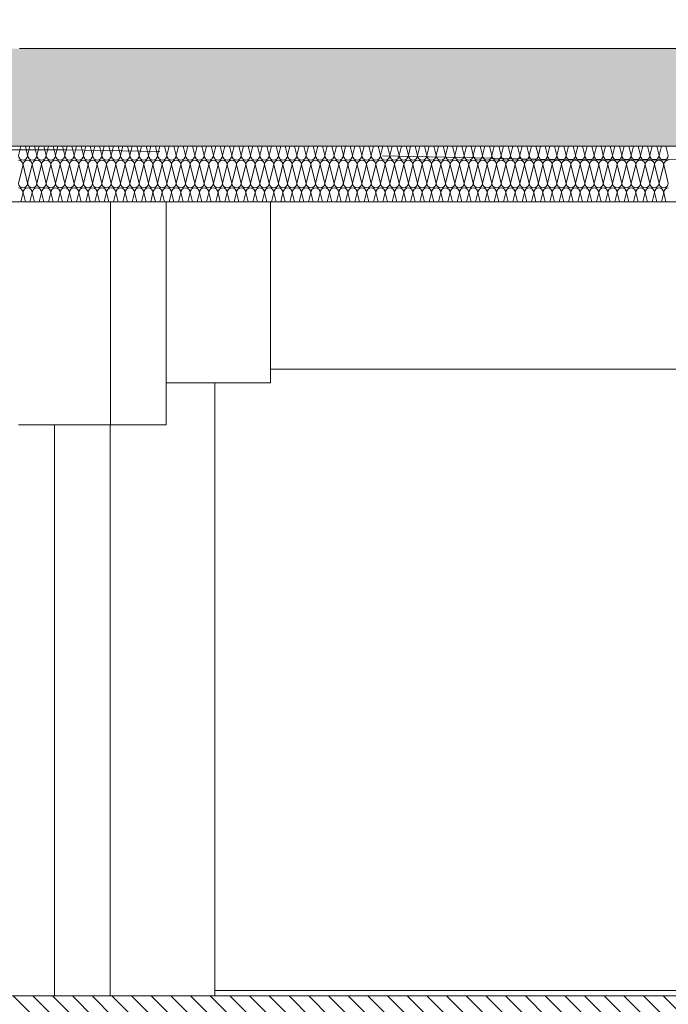
# Model space of a CAD drawing. Extents: x 0 to 107, y 0 to 45.
# Drawn here: x 39 to 42, y 7 to 11 of the extents above; entities that cross this region are included whole.
import ezdxf
from ezdxf.xclip import XClip

# ---------------------------------------------------------------- set-up
doc = ezdxf.new("R2010")
doc.units = 0
doc.header["$MEASUREMENT"] = 0
doc.header["$XCLIPFRAME"] = 0
doc.linetypes.add('02 Strichlinie eng', pattern=[0.115, 0.075, -0.04])
for name, color, linetype in [('10 Wand außen', 7, 'Continuous'), ('95 L5 Ausführungsplanung Beschriftung.roh', 7, 'Continuous'), ('Neubau_10 Stütze', 7, 'Continuous'), ('Neubau_20 Bodenaufbau', 7, 'Continuous'), ('Neubau_20 Decke', 7, 'Continuous'), ('Neubau_20 Unterdämmung', 7, 'Continuous')]:
    doc.layers.add(name, color=color, linetype=linetype)

# ---------------------------------------------------------------- blocks, each defined once
blk = doc.blocks.new('*X38')
at = {"layer": 'Neubau_20 Unterdämmung', "color": 7, "linetype": 'Continuous', "lineweight": 13, "ltscale": 20}
for p, q in [((39.1901, 10.3448), (39.1984, 10.3782)), ((39.2234, 10.3448), (39.2151, 10.3782)), ((39.2234, 10.3448), (39.2318, 10.3782)), ((39.2568, 10.3448), (39.2484, 10.3782)), ((39.2568, 10.3448), (39.2651, 10.3782)), ((39.2901, 10.3448), (39.2818, 10.3782)), ((39.2901, 10.3448), (39.2984, 10.3782)), ((39.3234, 10.3448), (39.3151, 10.3782)), ((39.3234, 10.3448), (39.3318, 10.3782)), ((39.3568, 10.3448), (39.3484, 10.3782)), ((39.3568, 10.3448), (39.3651, 10.3782)), ((39.3901, 10.3448), (39.3818, 10.3782)), ((39.3901, 10.3448), (39.3984, 10.3782)), ((39.4234, 10.3448), (39.4151, 10.3782)), ((39.4234, 10.3448), (39.4318, 10.3782)), ((39.4568, 10.3448), (39.4484, 10.3782)), ((39.4568, 10.3448), (39.4651, 10.3782)), ((39.4901, 10.3448), (39.4818, 10.3782)), ((39.4901, 10.3448), (39.4984, 10.3782)), ((39.5234, 10.3448), (39.5151, 10.3782)), ((39.5234, 10.3448), (39.5318, 10.3782)), ((39.5568, 10.3448), (39.5484, 10.3782)), ((39.5568, 10.3448), (39.5651, 10.3782)), ((39.5901, 10.3448), (39.5818, 10.3782)), ((39.5901, 10.3448), (39.5984, 10.3782)), ((39.6234, 10.3448), (39.6151, 10.3782)), ((39.6234, 10.3448), (39.6318, 10.3782)), ((39.6568, 10.3448), (39.6484, 10.3782)), ((39.6568, 10.3448), (39.6651, 10.3782)), ((39.6901, 10.3448), (39.6818, 10.3782)), ((39.6901, 10.3448), (39.6984, 10.3782)), ((39.7234, 10.3448), (39.7151, 10.3782)), ((39.7234, 10.3448), (39.7318, 10.3782)), ((39.7568, 10.3448), (39.7484, 10.3782)), ((39.7568, 10.3448), (39.7651, 10.3782)), ((39.7901, 10.3448), (39.7818, 10.3782)), ((39.7901, 10.3448), (39.7984, 10.3782)), ((39.8234, 10.3448), (39.8151, 10.3782)), ((39.8234, 10.3448), (39.8318, 10.3782)), ((39.8568, 10.3448), (39.8484, 10.3782)), ((39.8568, 10.3448), (39.8651, 10.3782)), ((39.8901, 10.3448), (39.8818, 10.3782)), ((39.8901, 10.3448), (39.8984, 10.3782)), ((39.9234, 10.3448), (39.9151, 10.3782)), ((39.9234, 10.3448), (39.9318, 10.3782)), ((39.9568, 10.3448), (39.9484, 10.3782)), ((39.9568, 10.3448), (39.9651, 10.3782)), ((39.9901, 10.3448), (39.9818, 10.3782)), ((39.9901, 10.3448), (39.9984, 10.3782)), ((40.0234, 10.3448), (40.0151, 10.3782)), ((40.0234, 10.3448), (40.0318, 10.3782)), ((40.0568, 10.3448), (40.0484, 10.3782)), ((40.0568, 10.3448), (40.0651, 10.3782)), ((40.0901, 10.3448), (40.0818, 10.3782)), ((40.0901, 10.3448), (40.0984, 10.3782)), ((40.1234, 10.3448), (40.1151, 10.3782)), ((40.1234, 10.3448), (40.1318, 10.3782)), ((40.1568, 10.3448), (40.1484, 10.3782)), ((40.1568, 10.3448), (40.1651, 10.3782)), ((40.1901, 10.3448), (40.1818, 10.3782)), ((40.1901, 10.3448), (40.1984, 10.3782)), ((40.2234, 10.3448), (40.2151, 10.3782)), ((40.2234, 10.3448), (40.2318, 10.3782)), ((40.2568, 10.3448), (40.2484, 10.3782)), ((40.2568, 10.3448), (40.2651, 10.3782)), ((40.2901, 10.3448), (40.2818, 10.3782)), ((40.2901, 10.3448), (40.2984, 10.3782)), ((40.3234, 10.3448), (40.3151, 10.3782)), ((40.3234, 10.3448), (40.3318, 10.3782)), ((40.3568, 10.3448), (40.3484, 10.3782)), ((40.3568, 10.3448), (40.3651, 10.3782)), ((40.3901, 10.3448), (40.3818, 10.3782)), ((40.3901, 10.3448), (40.3984, 10.3782)), ((40.4234, 10.3448), (40.4151, 10.3782)), ((40.4234, 10.3448), (40.4318, 10.3782)), ((40.4568, 10.3448), (40.4484, 10.3782)), ((40.4568, 10.3448), (40.4651, 10.3782)), ((40.4901, 10.3448), (40.4818, 10.3782)), ((40.4901, 10.3448), (40.4984, 10.3782)), ((40.5234, 10.3448), (40.5151, 10.3782)), ((40.5234, 10.3448), (40.5318, 10.3782)), ((40.5568, 10.3448), (40.5484, 10.3782)), ((40.5568, 10.3448), (40.5651, 10.3782)), ((40.5901, 10.3448), (40.5818, 10.3782)), ((40.5901, 10.3448), (40.5984, 10.3782)), ((40.6234, 10.3448), (40.6151, 10.3782)), ((40.6234, 10.3448), (40.6318, 10.3782)), ((40.6568, 10.3448), (40.6484, 10.3782)), ((40.6568, 10.3448), (40.6651, 10.3782)), ((40.6901, 10.3448), (40.6818, 10.3782)), ((40.6901, 10.3448), (40.6984, 10.3782)), ((40.7234, 10.3448), (40.7151, 10.3782)), ((40.7234, 10.3448), (40.7318, 10.3782)), ((40.7568, 10.3448), (40.7484, 10.3782)), ((40.7568, 10.3448), (40.7651, 10.3782)), ((40.7901, 10.3448), (40.7818, 10.3782)), ((40.7901, 10.3448), (40.7984, 10.3782)), ((40.8234, 10.3448), (40.8151, 10.3782)), ((40.8234, 10.3448), (40.8318, 10.3782)), ((40.8568, 10.3448), (40.8484, 10.3782)), ((40.8568, 10.3448), (40.8651, 10.3782)), ((40.8901, 10.3448), (40.8818, 10.3782)), ((40.8901, 10.3448), (40.8984, 10.3782)), ((40.9234, 10.3448), (40.9151, 10.3782)), ((40.9234, 10.3448), (40.9318, 10.3782)), ((40.9568, 10.3448), (40.9484, 10.3782)), ((40.9568, 10.3448), (40.9651, 10.3782)), ((40.9901, 10.3448), (40.9818, 10.3782)), ((40.9901, 10.3448), (40.9984, 10.3782)), ((41.0234, 10.3448), (41.0151, 10.3782)), ((41.0234, 10.3448), (41.0318, 10.3782)), ((41.0568, 10.3448), (41.0484, 10.3782)), ((41.0568, 10.3448), (41.0651, 10.3782)), ((41.0901, 10.3448), (41.0818, 10.3782)), ((41.0901, 10.3448), (41.0984, 10.3782)), ((41.1234, 10.3448), (41.1151, 10.3782)), ((41.1234, 10.3448), (41.1318, 10.3782)), ((41.1568, 10.3448), (41.1484, 10.3782)), ((41.1568, 10.3448), (41.1651, 10.3782)), ((41.1901, 10.3448), (41.1818, 10.3782)), ((41.1901, 10.3448), (41.1984, 10.3782)), ((41.2234, 10.3448), (41.2151, 10.3782)), ((41.2234, 10.3448), (41.2318, 10.3782)), ((41.2568, 10.3448), (41.2484, 10.3782)), ((41.2568, 10.3448), (41.2651, 10.3782)), ((41.2901, 10.3448), (41.2818, 10.3782)), ((41.2901, 10.3448), (41.2984, 10.3782)), ((41.3234, 10.3448), (41.3151, 10.3782)), ((41.3234, 10.3448), (41.3318, 10.3782)), ((41.3568, 10.3448), (41.3484, 10.3782)), ((41.3568, 10.3448), (41.3651, 10.3782)), ((41.3901, 10.3448), (41.3818, 10.3782)), ((41.3901, 10.3448), (41.3984, 10.3782)), ((41.4234, 10.3448), (41.4151, 10.3782)), ((41.4234, 10.3448), (41.4318, 10.3782)), ((41.4568, 10.3448), (41.4484, 10.3782)), ((41.4568, 10.3448), (41.4651, 10.3782)), ((41.4901, 10.3448), (41.4818, 10.3782)), ((41.4901, 10.3448), (41.4984, 10.3782)), ((41.5234, 10.3448), (41.5151, 10.3782)), ((39.1901, 10.2448), (39.2068, 10.3115)), ((39.2234, 10.2448), (39.2068, 10.3115)), ((39.2234, 10.2448), (39.2401, 10.3115)), ((39.2568, 10.2448), (39.2401, 10.3115)), ((39.2568, 10.2448), (39.2734, 10.3115)), ((39.2901, 10.2448), (39.2734, 10.3115)), ((39.2901, 10.2448), (39.3068, 10.3115)), ((39.3234, 10.2448), (39.3068, 10.3115)), ((39.3234, 10.2448), (39.3401, 10.3115)), ((39.3568, 10.2448), (39.3401, 10.3115)), ((39.3568, 10.2448), (39.3734, 10.3115)), ((39.3901, 10.2448), (39.3734, 10.3115)), ((39.3901, 10.2448), (39.4068, 10.3115)), ((39.4234, 10.2448), (39.4068, 10.3115)), ((39.4234, 10.2448), (39.4401, 10.3115)), ((39.4568, 10.2448), (39.4401, 10.3115)), ((39.4568, 10.2448), (39.4734, 10.3115)), ((39.4901, 10.2448), (39.4734, 10.3115)), ((39.4901, 10.2448), (39.5068, 10.3115)), ((39.5234, 10.2448), (39.5068, 10.3115)), ((39.5234, 10.2448), (39.5401, 10.3115)), ((39.5568, 10.2448), (39.5401, 10.3115)), ((39.5568, 10.2448), (39.5734, 10.3115)), ((39.5901, 10.2448), (39.5734, 10.3115)), ((39.5901, 10.2448), (39.6068, 10.3115)), ((39.6234, 10.2448), (39.6068, 10.3115)), ((39.6234, 10.2448), (39.6401, 10.3115)), ((39.6568, 10.2448), (39.6401, 10.3115)), ((39.6568, 10.2448), (39.6734, 10.3115)), ((39.6901, 10.2448), (39.6734, 10.3115)), ((39.6901, 10.2448), (39.7068, 10.3115)), ((39.7234, 10.2448), (39.7068, 10.3115)), ((39.7234, 10.2448), (39.7401, 10.3115)), ((39.7568, 10.2448), (39.7401, 10.3115)), ((39.7568, 10.2448), (39.7734, 10.3115)), ((39.7901, 10.2448), (39.7734, 10.3115)), ((39.7901, 10.2448), (39.8068, 10.3115)), ((39.8234, 10.2448), (39.8068, 10.3115)), ((39.8234, 10.2448), (39.8401, 10.3115)), ((39.8568, 10.2448), (39.8401, 10.3115)), ((39.8568, 10.2448), (39.8734, 10.3115)), ((39.8901, 10.2448), (39.8734, 10.3115)), ((39.8901, 10.2448), (39.9068, 10.3115)), ((39.9234, 10.2448), (39.9068, 10.3115)), ((39.9234, 10.2448), (39.9401, 10.3115)), ((39.9568, 10.2448), (39.9401, 10.3115)), ((39.9568, 10.2448), (39.9734, 10.3115)), ((39.9901, 10.2448), (39.9734, 10.3115)), ((39.9901, 10.2448), (40.0068, 10.3115)), ((40.0234, 10.2448), (40.0068, 10.3115)), ((40.0234, 10.2448), (40.0401, 10.3115)), ((40.0568, 10.2448), (40.0401, 10.3115)), ((40.0568, 10.2448), (40.0734, 10.3115)), ((40.0901, 10.2448), (40.0734, 10.3115)), ((40.0901, 10.2448), (40.1068, 10.3115)), ((40.1234, 10.2448), (40.1068, 10.3115)), ((40.1234, 10.2448), (40.1401, 10.3115)), ((40.1568, 10.2448), (40.1401, 10.3115)), ((40.1568, 10.2448), (40.1734, 10.3115)), ((40.1901, 10.2448), (40.1734, 10.3115)), ((40.1901, 10.2448), (40.2068, 10.3115)), ((40.2234, 10.2448), (40.2068, 10.3115)), ((40.2234, 10.2448), (40.2401, 10.3115)), ((40.2568, 10.2448), (40.2401, 10.3115)), ((40.2568, 10.2448), (40.2734, 10.3115)), ((40.2901, 10.2448), (40.2734, 10.3115)), ((40.2901, 10.2448), (40.3068, 10.3115)), ((40.3234, 10.2448), (40.3068, 10.3115)), ((40.3234, 10.2448), (40.3401, 10.3115)), ((40.3568, 10.2448), (40.3401, 10.3115)), ((40.3568, 10.2448), (40.3734, 10.3115)), ((40.3901, 10.2448), (40.3734, 10.3115)), ((40.3901, 10.2448), (40.4068, 10.3115)), ((40.4234, 10.2448), (40.4068, 10.3115)), ((40.4234, 10.2448), (40.4401, 10.3115)), ((40.4568, 10.2448), (40.4401, 10.3115)), ((40.4568, 10.2448), (40.4734, 10.3115)), ((40.4901, 10.2448), (40.4734, 10.3115)), ((40.4901, 10.2448), (40.5068, 10.3115)), ((40.5234, 10.2448), (40.5068, 10.3115)), ((40.5234, 10.2448), (40.5401, 10.3115)), ((40.5568, 10.2448), (40.5401, 10.3115)), ((40.5568, 10.2448), (40.5734, 10.3115)), ((40.5901, 10.2448), (40.5734, 10.3115)), ((40.5901, 10.2448), (40.6068, 10.3115)), ((40.6234, 10.2448), (40.6068, 10.3115)), ((40.6234, 10.2448), (40.6401, 10.3115)), ((40.6568, 10.2448), (40.6401, 10.3115)), ((40.6568, 10.2448), (40.6734, 10.3115)), ((40.6901, 10.2448), (40.6734, 10.3115)), ((40.6901, 10.2448), (40.7068, 10.3115)), ((40.7234, 10.2448), (40.7068, 10.3115)), ((40.7234, 10.2448), (40.7401, 10.3115)), ((40.7568, 10.2448), (40.7401, 10.3115)), ((40.7568, 10.2448), (40.7734, 10.3115)), ((40.7901, 10.2448), (40.7734, 10.3115)), ((40.7901, 10.2448), (40.8068, 10.3115)), ((40.8234, 10.2448), (40.8068, 10.3115)), ((40.8234, 10.2448), (40.8401, 10.3115)), ((40.8568, 10.2448), (40.8401, 10.3115)), ((40.8568, 10.2448), (40.8734, 10.3115)), ((40.8901, 10.2448), (40.8734, 10.3115)), ((40.8901, 10.2448), (40.9068, 10.3115)), ((40.9234, 10.2448), (40.9068, 10.3115)), ((40.9234, 10.2448), (40.9401, 10.3115)), ((40.9568, 10.2448), (40.9401, 10.3115)), ((40.9568, 10.2448), (40.9734, 10.3115)), ((40.9901, 10.2448), (40.9734, 10.3115)), ((40.9901, 10.2448), (41.0068, 10.3115)), ((41.0234, 10.2448), (41.0068, 10.3115)), ((41.0234, 10.2448), (41.0401, 10.3115)), ((41.0568, 10.2448), (41.0401, 10.3115)), ((41.0568, 10.2448), (41.0734, 10.3115)), ((41.0901, 10.2448), (41.0734, 10.3115)), ((41.0901, 10.2448), (41.1068, 10.3115)), ((41.1234, 10.2448), (41.1068, 10.3115)), ((41.1234, 10.2448), (41.1401, 10.3115)), ((41.1568, 10.2448), (41.1401, 10.3115)), ((41.1568, 10.2448), (41.1734, 10.3115)), ((41.1901, 10.2448), (41.1734, 10.3115)), ((41.1901, 10.2448), (41.2068, 10.3115)), ((41.2234, 10.2448), (41.2068, 10.3115)), ((41.2234, 10.2448), (41.2401, 10.3115)), ((41.2568, 10.2448), (41.2401, 10.3115)), ((41.2568, 10.2448), (41.2734, 10.3115)), ((41.2901, 10.2448), (41.2734, 10.3115)), ((41.2901, 10.2448), (41.3068, 10.3115)), ((41.3234, 10.2448), (41.3068, 10.3115)), ((41.3234, 10.2448), (41.3401, 10.3115)), ((41.3568, 10.2448), (41.3401, 10.3115)), ((41.3568, 10.2448), (41.3734, 10.3115)), ((41.3901, 10.2448), (41.3734, 10.3115)), ((41.3901, 10.2448), (41.4068, 10.3115)), ((41.4234, 10.2448), (41.4068, 10.3115)), ((41.4234, 10.2448), (41.4401, 10.3115)), ((41.4568, 10.2448), (41.4401, 10.3115)), ((41.4568, 10.2448), (41.4734, 10.3115)), ((41.4901, 10.2448), (41.4734, 10.3115)), ((41.4901, 10.2448), (41.5068, 10.3115)), ((41.5234, 10.2448), (41.5068, 10.3115)), ((39.1984, 10.1782), (39.2068, 10.2115)), ((39.2151, 10.1782), (39.2068, 10.2115)), ((39.2318, 10.1782), (39.2401, 10.2115)), ((39.2484, 10.1782), (39.2401, 10.2115)), ((39.2651, 10.1782), (39.2734, 10.2115)), ((39.2818, 10.1782), (39.2734, 10.2115)), ((39.2984, 10.1782), (39.3068, 10.2115)), ((39.3151, 10.1782), (39.3068, 10.2115)), ((39.3318, 10.1782), (39.3401, 10.2115)), ((39.3484, 10.1782), (39.3401, 10.2115)), ((39.3651, 10.1782), (39.3734, 10.2115)), ((39.3818, 10.1782), (39.3734, 10.2115)), ((39.3984, 10.1782), (39.4068, 10.2115)), ((39.4151, 10.1782), (39.4068, 10.2115)), ((39.4318, 10.1782), (39.4401, 10.2115)), ((39.4484, 10.1782), (39.4401, 10.2115)), ((39.4651, 10.1782), (39.4734, 10.2115)), ((39.4818, 10.1782), (39.4734, 10.2115)), ((39.4984, 10.1782), (39.5068, 10.2115)), ((39.5151, 10.1782), (39.5068, 10.2115)), ((39.5318, 10.1782), (39.5401, 10.2115)), ((39.5484, 10.1782), (39.5401, 10.2115)), ((39.5651, 10.1782), (39.5734, 10.2115)), ((39.5818, 10.1782), (39.5734, 10.2115)), ((39.5984, 10.1782), (39.6068, 10.2115)), ((39.6151, 10.1782), (39.6068, 10.2115)), ((39.6318, 10.1782), (39.6401, 10.2115)), ((39.6484, 10.1782), (39.6401, 10.2115)), ((39.6651, 10.1782), (39.6734, 10.2115)), ((39.6818, 10.1782), (39.6734, 10.2115)), ((39.6984, 10.1782), (39.7068, 10.2115)), ((39.7151, 10.1782), (39.7068, 10.2115)), ((39.7318, 10.1782), (39.7401, 10.2115)), ((39.7484, 10.1782), (39.7401, 10.2115)), ((39.7651, 10.1782), (39.7734, 10.2115)), ((39.7818, 10.1782), (39.7734, 10.2115)), ((39.7984, 10.1782), (39.8068, 10.2115)), ((39.8151, 10.1782), (39.8068, 10.2115)), ((39.8318, 10.1782), (39.8401, 10.2115)), ((39.8484, 10.1782), (39.8401, 10.2115)), ((39.8651, 10.1782), (39.8734, 10.2115)), ((39.8818, 10.1782), (39.8734, 10.2115)), ((39.8984, 10.1782), (39.9068, 10.2115)), ((39.9151, 10.1782), (39.9068, 10.2115)), ((39.9318, 10.1782), (39.9401, 10.2115)), ((39.9484, 10.1782), (39.9401, 10.2115)), ((39.9651, 10.1782), (39.9734, 10.2115)), ((39.9818, 10.1782), (39.9734, 10.2115)), ((39.9984, 10.1782), (40.0068, 10.2115)), ((40.0151, 10.1782), (40.0068, 10.2115)), ((40.0318, 10.1782), (40.0401, 10.2115)), ((40.0484, 10.1782), (40.0401, 10.2115)), ((40.0651, 10.1782), (40.0734, 10.2115)), ((40.0818, 10.1782), (40.0734, 10.2115)), ((40.0984, 10.1782), (40.1068, 10.2115)), ((40.1151, 10.1782), (40.1068, 10.2115)), ((40.1318, 10.1782), (40.1401, 10.2115)), ((40.1484, 10.1782), (40.1401, 10.2115)), ((40.1651, 10.1782), (40.1734, 10.2115)), ((40.1818, 10.1782), (40.1734, 10.2115)), ((40.1984, 10.1782), (40.2068, 10.2115)), ((40.2151, 10.1782), (40.2068, 10.2115)), ((40.2318, 10.1782), (40.2401, 10.2115)), ((40.2484, 10.1782), (40.2401, 10.2115)), ((40.2651, 10.1782), (40.2734, 10.2115)), ((40.2818, 10.1782), (40.2734, 10.2115)), ((40.2984, 10.1782), (40.3068, 10.2115)), ((40.3151, 10.1782), (40.3068, 10.2115)), ((40.3318, 10.1782), (40.3401, 10.2115)), ((40.3484, 10.1782), (40.3401, 10.2115)), ((40.3651, 10.1782), (40.3734, 10.2115)), ((40.3818, 10.1782), (40.3734, 10.2115)), ((40.3984, 10.1782), (40.4068, 10.2115)), ((40.4151, 10.1782), (40.4068, 10.2115)), ((40.4318, 10.1782), (40.4401, 10.2115)), ((40.4484, 10.1782), (40.4401, 10.2115)), ((40.4651, 10.1782), (40.4734, 10.2115)), ((40.4818, 10.1782), (40.4734, 10.2115)), ((40.4984, 10.1782), (40.5068, 10.2115)), ((40.5151, 10.1782), (40.5068, 10.2115)), ((40.5318, 10.1782), (40.5401, 10.2115)), ((40.5484, 10.1782), (40.5401, 10.2115)), ((40.5651, 10.1782), (40.5734, 10.2115)), ((40.5818, 10.1782), (40.5734, 10.2115)), ((40.5984, 10.1782), (40.6068, 10.2115)), ((40.6151, 10.1782), (40.6068, 10.2115)), ((40.6318, 10.1782), (40.6401, 10.2115)), ((40.6484, 10.1782), (40.6401, 10.2115)), ((40.6651, 10.1782), (40.6734, 10.2115)), ((40.6818, 10.1782), (40.6734, 10.2115)), ((40.6984, 10.1782), (40.7068, 10.2115)), ((40.7151, 10.1782), (40.7068, 10.2115)), ((40.7318, 10.1782), (40.7401, 10.2115)), ((40.7484, 10.1782), (40.7401, 10.2115)), ((40.7651, 10.1782), (40.7734, 10.2115)), ((40.7818, 10.1782), (40.7734, 10.2115)), ((40.7984, 10.1782), (40.8068, 10.2115)), ((40.8151, 10.1782), (40.8068, 10.2115)), ((40.8318, 10.1782), (40.8401, 10.2115)), ((40.8484, 10.1782), (40.8401, 10.2115)), ((40.8651, 10.1782), (40.8734, 10.2115)), ((40.8818, 10.1782), (40.8734, 10.2115)), ((40.8984, 10.1782), (40.9068, 10.2115)), ((40.9151, 10.1782), (40.9068, 10.2115)), ((40.9318, 10.1782), (40.9401, 10.2115)), ((40.9484, 10.1782), (40.9401, 10.2115)), ((40.9651, 10.1782), (40.9734, 10.2115)), ((40.9818, 10.1782), (40.9734, 10.2115)), ((40.9984, 10.1782), (41.0068, 10.2115)), ((41.0151, 10.1782), (41.0068, 10.2115)), ((41.0318, 10.1782), (41.0401, 10.2115)), ((41.0484, 10.1782), (41.0401, 10.2115)), ((41.0651, 10.1782), (41.0734, 10.2115)), ((41.0818, 10.1782), (41.0734, 10.2115)), ((41.0984, 10.1782), (41.1068, 10.2115)), ((41.1151, 10.1782), (41.1068, 10.2115)), ((41.1318, 10.1782), (41.1401, 10.2115)), ((41.1484, 10.1782), (41.1401, 10.2115)), ((41.1651, 10.1782), (41.1734, 10.2115)), ((41.1818, 10.1782), (41.1734, 10.2115)), ((41.1984, 10.1782), (41.2068, 10.2115)), ((41.2151, 10.1782), (41.2068, 10.2115)), ((41.2318, 10.1782), (41.2401, 10.2115)), ((41.2484, 10.1782), (41.2401, 10.2115)), ((41.2651, 10.1782), (41.2734, 10.2115)), ((41.2818, 10.1782), (41.2734, 10.2115)), ((41.2984, 10.1782), (41.3068, 10.2115)), ((41.3151, 10.1782), (41.3068, 10.2115)), ((41.3318, 10.1782), (41.3401, 10.2115)), ((41.3484, 10.1782), (41.3401, 10.2115)), ((41.3651, 10.1782), (41.3734, 10.2115)), ((41.3818, 10.1782), (41.3734, 10.2115)), ((41.3984, 10.1782), (41.4068, 10.2115)), ((41.4151, 10.1782), (41.4068, 10.2115)), ((41.4318, 10.1782), (41.4401, 10.2115)), ((41.4484, 10.1782), (41.4401, 10.2115)), ((41.4651, 10.1782), (41.4734, 10.2115)), ((41.4818, 10.1782), (41.4734, 10.2115)), ((41.4984, 10.1782), (41.5068, 10.2115)), ((41.5151, 10.1782), (41.5068, 10.2115))]:
    blk.add_line(p, q, dxfattribs=at)
for centre, start, end in [((39.2068, 10.3448), 180, 270), ((39.1901, 10.3115), 0, 90), ((39.2068, 10.3448), 270, 0), ((39.2234, 10.3115), 90, 180), ((39.2401, 10.3448), 180, 270), ((39.2234, 10.3115), 0, 90), ((39.2401, 10.3448), 270, 0), ((39.2568, 10.3115), 90, 180), ((39.2734, 10.3448), 180, 270), ((39.2568, 10.3115), 0, 90), ((39.2734, 10.3448), 270, 0), ((39.2901, 10.3115), 90, 180), ((39.3068, 10.3448), 180, 270), ((39.2901, 10.3115), 0, 90), ((39.3068, 10.3448), 270, 0), ((39.3234, 10.3115), 90, 180), ((39.3401, 10.3448), 180, 270), ((39.3234, 10.3115), 0, 90), ((39.3401, 10.3448), 270, 0), ((39.3568, 10.3115), 90, 180), ((39.3734, 10.3448), 180, 270), ((39.3568, 10.3115), 0, 90), ((39.3734, 10.3448), 270, 0), ((39.3901, 10.3115), 90, 180), ((39.4068, 10.3448), 180, 270), ((39.3901, 10.3115), 0, 90), ((39.4068, 10.3448), 270, 0), ((39.4234, 10.3115), 90, 180), ((39.4401, 10.3448), 180, 270), ((39.4234, 10.3115), 0, 90), ((39.4401, 10.3448), 270, 0), ((39.4568, 10.3115), 90, 180), ((39.4734, 10.3448), 180, 270), ((39.4568, 10.3115), 0, 90), ((39.4734, 10.3448), 270, 0), ((39.4901, 10.3115), 90, 180), ((39.5068, 10.3448), 180, 270), ((39.4901, 10.3115), 0, 90), ((39.5068, 10.3448), 270, 0), ((39.5234, 10.3115), 90, 180), ((39.5401, 10.3448), 180, 270), ((39.5234, 10.3115), 0, 90), ((39.5401, 10.3448), 270, 0), ((39.5568, 10.3115), 90, 180), ((39.5734, 10.3448), 180, 270), ((39.5568, 10.3115), 0, 90), ((39.5734, 10.3448), 270, 0), ((39.5901, 10.3115), 90, 180), ((39.6068, 10.3448), 180, 270), ((39.5901, 10.3115), 0, 90), ((39.6068, 10.3448), 270, 0), ((39.6234, 10.3115), 90, 180), ((39.6401, 10.3448), 180, 270), ((39.6234, 10.3115), 0, 90), ((39.6401, 10.3448), 270, 0), ((39.6568, 10.3115), 90, 180), ((39.6734, 10.3448), 180, 270), ((39.6568, 10.3115), 0, 90), ((39.6734, 10.3448), 270, 0), ((39.6901, 10.3115), 90, 180), ((39.7068, 10.3448), 180, 270), ((39.6901, 10.3115), 0, 90), ((39.7068, 10.3448), 270, 0), ((39.7234, 10.3115), 90, 180), ((39.7401, 10.3448), 180, 270), ((39.7234, 10.3115), 0, 90), ((39.7401, 10.3448), 270, 0), ((39.7568, 10.3115), 90, 180), ((39.7734, 10.3448), 180, 270), ((39.7568, 10.3115), 0, 90), ((39.7734, 10.3448), 270, 0), ((39.7901, 10.3115), 90, 180), ((39.8068, 10.3448), 180, 270), ((39.7901, 10.3115), 0, 90), ((39.8068, 10.3448), 270, 0), ((39.8234, 10.3115), 90, 180), ((39.8401, 10.3448), 180, 270), ((39.8234, 10.3115), 0, 90), ((39.8401, 10.3448), 270, 0), ((39.8568, 10.3115), 90, 180), ((39.8734, 10.3448), 180, 270), ((39.8568, 10.3115), 0, 90), ((39.8734, 10.3448), 270, 0), ((39.8901, 10.3115), 90, 180), ((39.9068, 10.3448), 180, 270), ((39.8901, 10.3115), 0, 90), ((39.9068, 10.3448), 270, 0), ((39.9234, 10.3115), 90, 180), ((39.9401, 10.3448), 180, 270), ((39.9234, 10.3115), 0, 90), ((39.9401, 10.3448), 270, 0), ((39.9568, 10.3115), 90, 180), ((39.9734, 10.3448), 180, 270), ((39.9568, 10.3115), 0, 90), ((39.9734, 10.3448), 270, 0), ((39.9901, 10.3115), 90, 180), ((40.0068, 10.3448), 180, 270), ((39.9901, 10.3115), 0, 90), ((40.0068, 10.3448), 270, 0), ((40.0234, 10.3115), 90, 180), ((40.0401, 10.3448), 180, 270), ((40.0234, 10.3115), 0, 90), ((40.0401, 10.3448), 270, 0), ((40.0568, 10.3115), 90, 180), ((40.0734, 10.3448), 180, 270), ((40.0568, 10.3115), 0, 90), ((40.0734, 10.3448), 270, 0), ((40.0901, 10.3115), 90, 180), ((40.1068, 10.3448), 180, 270), ((40.0901, 10.3115), 0, 90), ((40.1068, 10.3448), 270, 0), ((40.1234, 10.3115), 90, 180), ((40.1401, 10.3448), 180, 270), ((40.1234, 10.3115), 0, 90), ((40.1401, 10.3448), 270, 0), ((40.1568, 10.3115), 90, 180), ((40.1734, 10.3448), 180, 270), ((40.1568, 10.3115), 0, 90), ((40.1734, 10.3448), 270, 0), ((40.1901, 10.3115), 90, 180), ((40.2068, 10.3448), 180, 270), ((40.1901, 10.3115), 0, 90), ((40.2068, 10.3448), 270, 0), ((40.2234, 10.3115), 90, 180), ((40.2401, 10.3448), 180, 270), ((40.2234, 10.3115), 0, 90), ((40.2401, 10.3448), 270, 0), ((40.2568, 10.3115), 90, 180), ((40.2734, 10.3448), 180, 270), ((40.2568, 10.3115), 0, 90), ((40.2734, 10.3448), 270, 0), ((40.2901, 10.3115), 90, 180), ((40.3068, 10.3448), 180, 270), ((40.2901, 10.3115), 0, 90), ((40.3068, 10.3448), 270, 0), ((40.3234, 10.3115), 90, 180), ((40.3401, 10.3448), 180, 270), ((40.3234, 10.3115), 0, 90), ((40.3401, 10.3448), 270, 0), ((40.3568, 10.3115), 90, 180), ((40.3734, 10.3448), 180, 270), ((40.3568, 10.3115), 0, 90), ((40.3734, 10.3448), 270, 0), ((40.3901, 10.3115), 90, 180), ((40.4068, 10.3448), 180, 270), ((40.3901, 10.3115), 0, 90), ((40.4068, 10.3448), 270, 0), ((40.4234, 10.3115), 90, 180), ((40.4401, 10.3448), 180, 270), ((40.4234, 10.3115), 0, 90), ((40.4401, 10.3448), 270, 0), ((40.4568, 10.3115), 90, 180), ((40.4734, 10.3448), 180, 270), ((40.4568, 10.3115), 0, 90), ((40.4734, 10.3448), 270, 0), ((40.4901, 10.3115), 90, 180), ((40.5068, 10.3448), 180, 270), ((40.4901, 10.3115), 0, 90), ((40.5068, 10.3448), 270, 0), ((40.5234, 10.3115), 90, 180), ((40.5401, 10.3448), 180, 270), ((40.5234, 10.3115), 0, 90), ((40.5401, 10.3448), 270, 0), ((40.5568, 10.3115), 90, 180), ((40.5734, 10.3448), 180, 270), ((40.5568, 10.3115), 0, 90), ((40.5734, 10.3448), 270, 0), ((40.5901, 10.3115), 90, 180), ((40.6068, 10.3448), 180, 270), ((40.5901, 10.3115), 0, 90), ((40.6068, 10.3448), 270, 0), ((40.6234, 10.3115), 90, 180), ((40.6401, 10.3448), 180, 270), ((40.6234, 10.3115), 0, 90), ((40.6401, 10.3448), 270, 0), ((40.6568, 10.3115), 90, 180), ((40.6734, 10.3448), 180, 270), ((40.6568, 10.3115), 0, 90), ((40.6734, 10.3448), 270, 0), ((40.6901, 10.3115), 90, 180), ((40.7068, 10.3448), 180, 270), ((40.6901, 10.3115), 0, 90), ((40.7068, 10.3448), 270, 0), ((40.7234, 10.3115), 90, 180), ((40.7401, 10.3448), 180, 270), ((40.7234, 10.3115), 0, 90), ((40.7401, 10.3448), 270, 0), ((40.7568, 10.3115), 90, 180), ((40.7734, 10.3448), 180, 270), ((40.7568, 10.3115), 0, 90), ((40.7734, 10.3448), 270, 0), ((40.7901, 10.3115), 90, 180), ((40.8068, 10.3448), 180, 270), ((40.7901, 10.3115), 0, 90), ((40.8068, 10.3448), 270, 0), ((40.8234, 10.3115), 90, 180), ((40.8401, 10.3448), 180, 270), ((40.8234, 10.3115), 0, 90), ((40.8401, 10.3448), 270, 0), ((40.8568, 10.3115), 90, 180), ((40.8734, 10.3448), 180, 270), ((40.8568, 10.3115), 0, 90), ((40.8734, 10.3448), 270, 0), ((40.8901, 10.3115), 90, 180), ((40.9068, 10.3448), 180, 270), ((40.8901, 10.3115), 0, 90), ((40.9068, 10.3448), 270, 0), ((40.9234, 10.3115), 90, 180), ((40.9401, 10.3448), 180, 270), ((40.9234, 10.3115), 0, 90), ((40.9401, 10.3448), 270, 0), ((40.9568, 10.3115), 90, 180), ((40.9734, 10.3448), 180, 270), ((40.9568, 10.3115), 0, 90), ((40.9734, 10.3448), 270, 0), ((40.9901, 10.3115), 90, 180), ((41.0068, 10.3448), 180, 270), ((40.9901, 10.3115), 0, 90), ((41.0068, 10.3448), 270, 0), ((41.0234, 10.3115), 90, 180), ((41.0401, 10.3448), 180, 270), ((41.0234, 10.3115), 0, 90), ((41.0401, 10.3448), 270, 0), ((41.0568, 10.3115), 90, 180), ((41.0734, 10.3448), 180, 270), ((41.0568, 10.3115), 0, 90), ((41.0734, 10.3448), 270, 0), ((41.0901, 10.3115), 90, 180), ((41.1068, 10.3448), 180, 270), ((41.0901, 10.3115), 0, 90), ((41.1068, 10.3448), 270, 0), ((41.1234, 10.3115), 90, 180), ((41.1401, 10.3448), 180, 270), ((41.1234, 10.3115), 0, 90), ((41.1401, 10.3448), 270, 0), ((41.1568, 10.3115), 90, 180), ((41.1734, 10.3448), 180, 270), ((41.1568, 10.3115), 0, 90), ((41.1734, 10.3448), 270, 0), ((41.1901, 10.3115), 90, 180), ((41.2068, 10.3448), 180, 270), ((41.1901, 10.3115), 0, 90), ((41.2068, 10.3448), 270, 0), ((41.2234, 10.3115), 90, 180), ((41.2401, 10.3448), 180, 270), ((41.2234, 10.3115), 0, 90), ((41.2401, 10.3448), 270, 0), ((41.2568, 10.3115), 90, 180), ((41.2734, 10.3448), 180, 270), ((41.2568, 10.3115), 0, 90), ((41.2734, 10.3448), 270, 0), ((41.2901, 10.3115), 90, 180), ((41.3068, 10.3448), 180, 270), ((41.2901, 10.3115), 0, 90), ((41.3068, 10.3448), 270, 0), ((41.3234, 10.3115), 90, 180), ((41.3401, 10.3448), 180, 270), ((41.3234, 10.3115), 0, 90), ((41.3401, 10.3448), 270, 0), ((41.3568, 10.3115), 90, 180), ((41.3734, 10.3448), 180, 270), ((41.3568, 10.3115), 0, 90), ((41.3734, 10.3448), 270, 0), ((41.3901, 10.3115), 90, 180), ((41.4068, 10.3448), 180, 270), ((41.3901, 10.3115), 0, 90), ((41.4068, 10.3448), 270, 0), ((41.4234, 10.3115), 90, 180), ((41.4401, 10.3448), 180, 270), ((41.4234, 10.3115), 0, 90), ((41.4401, 10.3448), 270, 0), ((41.4568, 10.3115), 90, 180), ((41.4734, 10.3448), 180, 270), ((41.4568, 10.3115), 0, 90), ((41.4734, 10.3448), 270, 0), ((41.4901, 10.3115), 90, 180), ((41.5068, 10.3448), 180, 270), ((41.4901, 10.3115), 0, 90), ((41.5068, 10.3448), 270, 0), ((41.5234, 10.3115), 90, 180), ((39.2068, 10.2448), 180, 270), ((39.1901, 10.2115), 0, 90), ((39.2068, 10.2448), 270, 0), ((39.2234, 10.2115), 90, 180), ((39.2401, 10.2448), 180, 270), ((39.2234, 10.2115), 0, 90), ((39.2401, 10.2448), 270, 0), ((39.2568, 10.2115), 90, 180), ((39.2734, 10.2448), 180, 270), ((39.2568, 10.2115), 0, 90), ((39.2734, 10.2448), 270, 0), ((39.2901, 10.2115), 90, 180), ((39.3068, 10.2448), 180, 270), ((39.2901, 10.2115), 0, 90), ((39.3068, 10.2448), 270, 0), ((39.3234, 10.2115), 90, 180), ((39.3401, 10.2448), 180, 270), ((39.3234, 10.2115), 0, 90), ((39.3401, 10.2448), 270, 0), ((39.3568, 10.2115), 90, 180), ((39.3734, 10.2448), 180, 270), ((39.3568, 10.2115), 0, 90), ((39.3734, 10.2448), 270, 0), ((39.3901, 10.2115), 90, 180), ((39.4068, 10.2448), 180, 270), ((39.3901, 10.2115), 0, 90), ((39.4068, 10.2448), 270, 0), ((39.4234, 10.2115), 90, 180), ((39.4401, 10.2448), 180, 270), ((39.4234, 10.2115), 0, 90), ((39.4401, 10.2448), 270, 0), ((39.4568, 10.2115), 90, 180), ((39.4734, 10.2448), 180, 270), ((39.4568, 10.2115), 0, 90), ((39.4734, 10.2448), 270, 0), ((39.4901, 10.2115), 90, 180), ((39.5068, 10.2448), 180, 270), ((39.4901, 10.2115), 0, 90), ((39.5068, 10.2448), 270, 0), ((39.5234, 10.2115), 90, 180), ((39.5401, 10.2448), 180, 270), ((39.5234, 10.2115), 0, 90), ((39.5401, 10.2448), 270, 0), ((39.5568, 10.2115), 90, 180), ((39.5734, 10.2448), 180, 270), ((39.5568, 10.2115), 0, 90), ((39.5734, 10.2448), 270, 0), ((39.5901, 10.2115), 90, 180), ((39.6068, 10.2448), 180, 270), ((39.5901, 10.2115), 0, 90), ((39.6068, 10.2448), 270, 0), ((39.6234, 10.2115), 90, 180), ((39.6401, 10.2448), 180, 270), ((39.6234, 10.2115), 0, 90), ((39.6401, 10.2448), 270, 0), ((39.6568, 10.2115), 90, 180), ((39.6734, 10.2448), 180, 270), ((39.6568, 10.2115), 0, 90), ((39.6734, 10.2448), 270, 0), ((39.6901, 10.2115), 90, 180), ((39.7068, 10.2448), 180, 270), ((39.6901, 10.2115), 0, 90), ((39.7068, 10.2448), 270, 0), ((39.7234, 10.2115), 90, 180), ((39.7401, 10.2448), 180, 270), ((39.7234, 10.2115), 0, 90), ((39.7401, 10.2448), 270, 0), ((39.7568, 10.2115), 90, 180), ((39.7734, 10.2448), 180, 270), ((39.7568, 10.2115), 0, 90), ((39.7734, 10.2448), 270, 0), ((39.7901, 10.2115), 90, 180), ((39.8068, 10.2448), 180, 270), ((39.7901, 10.2115), 0, 90), ((39.8068, 10.2448), 270, 0), ((39.8234, 10.2115), 90, 180), ((39.8401, 10.2448), 180, 270), ((39.8234, 10.2115), 0, 90), ((39.8401, 10.2448), 270, 0), ((39.8568, 10.2115), 90, 180), ((39.8734, 10.2448), 180, 270), ((39.8568, 10.2115), 0, 90), ((39.8734, 10.2448), 270, 0), ((39.8901, 10.2115), 90, 180), ((39.9068, 10.2448), 180, 270), ((39.8901, 10.2115), 0, 90), ((39.9068, 10.2448), 270, 0), ((39.9234, 10.2115), 90, 180), ((39.9401, 10.2448), 180, 270), ((39.9234, 10.2115), 0, 90), ((39.9401, 10.2448), 270, 0), ((39.9568, 10.2115), 90, 180), ((39.9734, 10.2448), 180, 270), ((39.9568, 10.2115), 0, 90), ((39.9734, 10.2448), 270, 0), ((39.9901, 10.2115), 90, 180), ((40.0068, 10.2448), 180, 270), ((39.9901, 10.2115), 0, 90), ((40.0068, 10.2448), 270, 0), ((40.0234, 10.2115), 90, 180), ((40.0401, 10.2448), 180, 270), ((40.0234, 10.2115), 0, 90), ((40.0401, 10.2448), 270, 0), ((40.0568, 10.2115), 90, 180), ((40.0734, 10.2448), 180, 270), ((40.0568, 10.2115), 0, 90), ((40.0734, 10.2448), 270, 0), ((40.0901, 10.2115), 90, 180), ((40.1068, 10.2448), 180, 270), ((40.0901, 10.2115), 0, 90), ((40.1068, 10.2448), 270, 0), ((40.1234, 10.2115), 90, 180), ((40.1401, 10.2448), 180, 270), ((40.1234, 10.2115), 0, 90), ((40.1401, 10.2448), 270, 0), ((40.1568, 10.2115), 90, 180), ((40.1734, 10.2448), 180, 270), ((40.1568, 10.2115), 0, 90), ((40.1734, 10.2448), 270, 0), ((40.1901, 10.2115), 90, 180), ((40.2068, 10.2448), 180, 270), ((40.1901, 10.2115), 0, 90), ((40.2068, 10.2448), 270, 0), ((40.2234, 10.2115), 90, 180), ((40.2401, 10.2448), 180, 270), ((40.2234, 10.2115), 0, 90), ((40.2401, 10.2448), 270, 0), ((40.2568, 10.2115), 90, 180), ((40.2734, 10.2448), 180, 270), ((40.2568, 10.2115), 0, 90), ((40.2734, 10.2448), 270, 0), ((40.2901, 10.2115), 90, 180), ((40.3068, 10.2448), 180, 270), ((40.2901, 10.2115), 0, 90), ((40.3068, 10.2448), 270, 0), ((40.3234, 10.2115), 90, 180), ((40.3401, 10.2448), 180, 270), ((40.3234, 10.2115), 0, 90), ((40.3401, 10.2448), 270, 0), ((40.3568, 10.2115), 90, 180), ((40.3734, 10.2448), 180, 270), ((40.3568, 10.2115), 0, 90), ((40.3734, 10.2448), 270, 0), ((40.3901, 10.2115), 90, 180), ((40.4068, 10.2448), 180, 270), ((40.3901, 10.2115), 0, 90), ((40.4068, 10.2448), 270, 0), ((40.4234, 10.2115), 90, 180), ((40.4401, 10.2448), 180, 270), ((40.4234, 10.2115), 0, 90), ((40.4401, 10.2448), 270, 0), ((40.4568, 10.2115), 90, 180), ((40.4734, 10.2448), 180, 270), ((40.4568, 10.2115), 0, 90), ((40.4734, 10.2448), 270, 0), ((40.4901, 10.2115), 90, 180), ((40.5068, 10.2448), 180, 270), ((40.4901, 10.2115), 0, 90), ((40.5068, 10.2448), 270, 0), ((40.5234, 10.2115), 90, 180), ((40.5401, 10.2448), 180, 270), ((40.5234, 10.2115), 0, 90), ((40.5401, 10.2448), 270, 0), ((40.5568, 10.2115), 90, 180), ((40.5734, 10.2448), 180, 270), ((40.5568, 10.2115), 0, 90), ((40.5734, 10.2448), 270, 0), ((40.5901, 10.2115), 90, 180), ((40.6068, 10.2448), 180, 270), ((40.5901, 10.2115), 0, 90), ((40.6068, 10.2448), 270, 0), ((40.6234, 10.2115), 90, 180), ((40.6401, 10.2448), 180, 270), ((40.6234, 10.2115), 0, 90), ((40.6401, 10.2448), 270, 0), ((40.6568, 10.2115), 90, 180), ((40.6734, 10.2448), 180, 270), ((40.6568, 10.2115), 0, 90), ((40.6734, 10.2448), 270, 0), ((40.6901, 10.2115), 90, 180), ((40.7068, 10.2448), 180, 270), ((40.6901, 10.2115), 0, 90), ((40.7068, 10.2448), 270, 0), ((40.7234, 10.2115), 90, 180), ((40.7401, 10.2448), 180, 270), ((40.7234, 10.2115), 0, 90), ((40.7401, 10.2448), 270, 0), ((40.7568, 10.2115), 90, 180), ((40.7734, 10.2448), 180, 270), ((40.7568, 10.2115), 0, 90), ((40.7734, 10.2448), 270, 0), ((40.7901, 10.2115), 90, 180), ((40.8068, 10.2448), 180, 270), ((40.7901, 10.2115), 0, 90), ((40.8068, 10.2448), 270, 0), ((40.8234, 10.2115), 90, 180), ((40.8401, 10.2448), 180, 270), ((40.8234, 10.2115), 0, 90), ((40.8401, 10.2448), 270, 0), ((40.8568, 10.2115), 90, 180), ((40.8734, 10.2448), 180, 270), ((40.8568, 10.2115), 0, 90), ((40.8734, 10.2448), 270, 0), ((40.8901, 10.2115), 90, 180), ((40.9068, 10.2448), 180, 270), ((40.8901, 10.2115), 0, 90), ((40.9068, 10.2448), 270, 0), ((40.9234, 10.2115), 90, 180), ((40.9401, 10.2448), 180, 270), ((40.9234, 10.2115), 0, 90), ((40.9401, 10.2448), 270, 0), ((40.9568, 10.2115), 90, 180), ((40.9734, 10.2448), 180, 270), ((40.9568, 10.2115), 0, 90), ((40.9734, 10.2448), 270, 0), ((40.9901, 10.2115), 90, 180), ((41.0068, 10.2448), 180, 270), ((40.9901, 10.2115), 0, 90), ((41.0068, 10.2448), 270, 0), ((41.0234, 10.2115), 90, 180), ((41.0401, 10.2448), 180, 270), ((41.0234, 10.2115), 0, 90), ((41.0401, 10.2448), 270, 0), ((41.0568, 10.2115), 90, 180), ((41.0734, 10.2448), 180, 270), ((41.0568, 10.2115), 0, 90), ((41.0734, 10.2448), 270, 0), ((41.0901, 10.2115), 90, 180), ((41.1068, 10.2448), 180, 270), ((41.0901, 10.2115), 0, 90), ((41.1068, 10.2448), 270, 0), ((41.1234, 10.2115), 90, 180), ((41.1401, 10.2448), 180, 270), ((41.1234, 10.2115), 0, 90), ((41.1401, 10.2448), 270, 0), ((41.1568, 10.2115), 90, 180), ((41.1734, 10.2448), 180, 270), ((41.1568, 10.2115), 0, 90), ((41.1734, 10.2448), 270, 0), ((41.1901, 10.2115), 90, 180), ((41.2068, 10.2448), 180, 270), ((41.1901, 10.2115), 0, 90), ((41.2068, 10.2448), 270, 0), ((41.2234, 10.2115), 90, 180), ((41.2401, 10.2448), 180, 270), ((41.2234, 10.2115), 0, 90), ((41.2401, 10.2448), 270, 0), ((41.2568, 10.2115), 90, 180), ((41.2734, 10.2448), 180, 270), ((41.2568, 10.2115), 0, 90), ((41.2734, 10.2448), 270, 0), ((41.2901, 10.2115), 90, 180), ((41.3068, 10.2448), 180, 270), ((41.2901, 10.2115), 0, 90), ((41.3068, 10.2448), 270, 0), ((41.3234, 10.2115), 90, 180), ((41.3401, 10.2448), 180, 270), ((41.3234, 10.2115), 0, 90), ((41.3401, 10.2448), 270, 0), ((41.3568, 10.2115), 90, 180), ((41.3734, 10.2448), 180, 270), ((41.3568, 10.2115), 0, 90), ((41.3734, 10.2448), 270, 0), ((41.3901, 10.2115), 90, 180), ((41.4068, 10.2448), 180, 270), ((41.3901, 10.2115), 0, 90), ((41.4068, 10.2448), 270, 0), ((41.4234, 10.2115), 90, 180), ((41.4401, 10.2448), 180, 270), ((41.4234, 10.2115), 0, 90), ((41.4401, 10.2448), 270, 0), ((41.4568, 10.2115), 90, 180), ((41.4734, 10.2448), 180, 270), ((41.4568, 10.2115), 0, 90), ((41.4734, 10.2448), 270, 0), ((41.4901, 10.2115), 90, 180), ((41.5068, 10.2448), 180, 270), ((41.4901, 10.2115), 0, 90), ((41.5068, 10.2448), 270, 0), ((41.5234, 10.2115), 90, 180)]:
    blk.add_arc(centre, 0.0167, start, end, dxfattribs=at)
blk = doc.blocks.new('Zeichnung_4_1', base_point=(-78.4432, 11.0282))
at = {"layer": 'Neubau_20 Bodenaufbau', "linetype": 'Continuous', "lineweight": 0, "true_color": 0x000000}
h = blk.add_hatch(dxfattribs=at)
h.set_pattern_fill('Pflasterstein_quer_0001', color=18, style=0, pattern_type=2)
h.set_pattern_definition([(135, (-78.443227, 11.02818), (0.03535534, 0.03535534), [])])
h.paths.add_polyline_path([(49.4149, 7.3282), (7.8644, 7.3282), (7.8644, 7.2482), (49.4149, 7.2482)])
at = {"layer": 'Neubau_20 Decke', "linetype": 'Continuous', "lineweight": 0, "true_color": 0x000000}
h = blk.add_hatch(dxfattribs=at)
h.set_pattern_fill('Beton__Stahlbeton_0001', color=18, style=0, pattern_type=2)
h.set_pattern_definition([(45, (-78.44323, 11.02818), (-0.08485281, 0.08485281), []), (45, (-78.48565, 11.07061), (-0.08485281, 0.08485281), [0.09, -0.03])])
h.paths.add_polyline_path([(6.5644, 10.7282), (6.5644, 10.3782), (50.7149, 10.3782), (50.7149, 10.7282)])
at = {"layer": '95 L5 Ausführungsplanung Beschriftung.roh', "color": 5, "linetype": '02 Strichlinie eng', "lineweight": 18, "ltscale": 20, "flags": 128}
blk.add_lwpolyline([(3.7, 10.4845), (4.1626, 10.4734), (4.8482, 10.454), (5.54, 10.4482), (11.2025, 10.4402), (12.6426, 10.4239), (15.4549, 10.4236), (18.2425, 10.3761), (18.9905, 10.3814), (19.7452, 10.391), (25.2824, 10.3758), (26.8478, 10.3626), (29.5972, 10.3705), (33.1328, 10.3105), (33.9504, 10.3267), (36.6684, 10.3538), (39.3623, 10.3653), (41.0531, 10.3318), (46.4022, 10.316), (47.2751, 10.3357), (48.1557, 10.3282), (50.8106, 10.2496), (53.4421, 10.3801), (55.2583, 10.4314), (60.4821, 10.9321), (61.4173, 11.0364), (62.3609, 11.2163), (64.9529, 11.0865), (67.522, 11.6118), (68.4885, 11.4717), (69.4635, 11.5151), (72.024, 10.8253), (74.5619, 10.7875), (76.5662, 10.5442), (81.6019, 10.6702), (83.6688, 10.7718), (88.6418, 10.5682), (89.7019, 10.4946), (90.7714, 10.487), (93.2375, 10.4347), (95.6817, 10.5142), (96.45, 10.5218)], dxfattribs=at)
at = {"layer": 'Neubau_10 Stütze', "color": 7, "linetype": 'Continuous', "lineweight": 18, "ltscale": 20}
for p, q in [((39.8957, 7.3282), (39.8957, 9.5282)), ((39.3199, 7.3282), (39.3199, 9.3782)), ((39.5202, 7.3282), (39.5202, 9.3782))]:
    blk.add_line(p, q, dxfattribs=at)
at = {"layer": 'Neubau_20 Bodenaufbau', "color": 7, "linetype": 'Continuous', "lineweight": 18, "ltscale": 20}
blk.add_line((50.4149, 10.7282), (39.1947, 10.7282), dxfattribs=at)
at = {"layer": 'Neubau_20 Bodenaufbau', "color": 7, "linetype": 'Continuous', "lineweight": 13, "ltscale": 20}
blk.add_line((49.4149, 7.3282), (7.8644, 7.3282), dxfattribs=at)
at = {"layer": 'Neubau_20 Bodenaufbau', "color": 254, "linetype": 'Continuous', "lineweight": 18, "ltscale": 20, "true_color": 0xd2d2d2}
blk.add_line((42.7957, 7.3482), (39.8957, 7.3482), dxfattribs=at)
at = {"layer": 'Neubau_20 Decke', "color": 7, "linetype": 'Continuous', "lineweight": 13, "ltscale": 20}
blk.add_line((50.4149, 10.3782), (27.3198, 10.3782), dxfattribs=at)
at = {"layer": 'Neubau_20 Unterdämmung', "color": 7, "linetype": 'Continuous', "lineweight": 13, "ltscale": 20}
for p, q in [((50.24, 10.1782), (27.5198, 10.1782)), ((40.0957, 9.5782), (42.5957, 9.5782))]:
    blk.add_line(p, q, dxfattribs=at)
at = {"layer": 'Neubau_20 Unterdämmung', "color": 7, "linetype": 'Continuous', "lineweight": 18, "ltscale": 20}
for p, q in [((39.5208, 9.3782), (39.5208, 10.1782)), ((39.7202, 9.3782), (39.7202, 10.1782)), ((40.0957, 9.5282), (40.0957, 10.1782)), ((40.0957, 9.5282), (39.7202, 9.5282)), ((39.1911, 9.3782), (39.2553, 9.3782)), ((39.2553, 9.3782), (39.3161, 9.3782)), ((39.3161, 9.3782), (39.3717, 9.3782)), ((39.3717, 9.3782), (39.4204, 9.3782)), ((39.4204, 9.3782), (39.4608, 9.3782)), ((39.4608, 9.3782), (39.4915, 9.3782)), ((39.4915, 9.3782), (39.5118, 9.3782)), ((39.5118, 9.3782), (39.5163, 9.3782)), ((39.5163, 9.3782), (39.5208, 9.3782)), ((39.7202, 9.3782), (39.5208, 9.3782))]:
    blk.add_line(p, q, dxfattribs=at)
at = {"layer": '10 Wand außen', "color": 7, "linetype": 'Continuous', "lineweight": 13, "ltscale": 20}
blk.add_blockref('*X38', (0, 0), dxfattribs=at)

msp = doc.modelspace()

# ---------------------------------------------------------------- block references
at = {"color": 7, "linetype": 'Continuous', "lineweight": 13, "ltscale": 20}
ref = msp.add_blockref('Zeichnung_4_1', (-78.4432, 11.0282), dxfattribs=at)
XClip(ref).set_block_clipping_path([(3.7000007948, 1.2499901179), (96.4500007948, 1.2500000914), (96.4499962229, 43.7666392823), (3.6999962229, 43.7666293088)])

doc.saveas('drawing.dxf')
